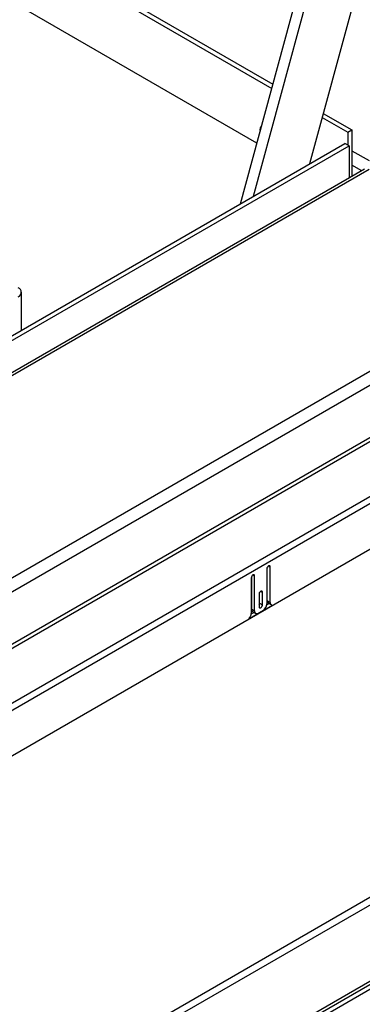
# Model space of a CAD drawing. Units: inches. Extents: x 0.1 to 10.8, y 0.2 to 8.4.
# Drawn here: x 9.8 to 10, y 4.5 to 4.9 of the extents above; entities that cross this region are included whole.
import ezdxf

# ---------------------------------------------------------------- set-up
doc = ezdxf.new("R2010")
doc.units = ezdxf.units.IN
doc.header["$MEASUREMENT"] = 0

msp = doc.modelspace()

# ---------------------------------------------------------------- linework, layer by layer
at = {"color": 7, "linetype": 'Continuous', "lineweight": 25}
for p, q in [((9.527713615369466, 5.059702946833037), (9.92287213771632, 4.83158278755632)), ((9.527567835559083, 5.058017130939808), (9.922454999200477, 4.83005362370932)), ((9.916922396965631, 4.809771978653639), (9.525634325048589, 5.03565777445699)), ((9.974653030456615, 4.94204967911305), (9.936457984459745, 4.802032679352064)), ((9.910765161965106, 4.787200528637113), (9.952837264263929, 4.941430203815441)), ((9.915622363006724, 4.790004531113571), (9.956372798169863, 4.939389183535885)), ((9.941156684448941, 4.819257370620092), (9.95063238570831, 4.813787164719664)), ((9.94157382296478, 4.820786534467091), (9.952165393209922, 4.814672151112879)), ((9.95063238570831, 4.813787164719664), (9.952165393209922, 4.814672151112879)), ((9.952165393209922, 4.814672151112879), (9.952165393209922, 4.797365096370786)), ((9.95063238570831, 4.813787164719664), (9.95063238570831, 4.809006123323801)), ((9.508533245497228, 4.554996985851585), (9.949585019144019, 4.809610755171416)), ((9.510066252998842, 4.554111999458369), (9.951118026645629, 4.8087257687782)), ((9.951118026645629, 4.8087257687782), (9.949585019144019, 4.809610755171416)), ((9.951118026645629, 4.8087257687782), (9.951118026645629, 4.796760464523171)), ((9.956920743010189, 4.800110301377149), (9.506175673510032, 4.539900711471562)), ((9.958545610950724, 4.79994940021304), (9.507800541450566, 4.539739810307453)), ((9.56970279039598, 4.500432617151581), (10.09136572030168, 4.801582216436686)), ((10.09366381734054, 4.797601795616345), (9.572000887434836, 4.496452196331241)), ((10.09486589886855, 4.778834467273283), (8.943069858823138, 4.113916766526271)), ((8.943417798215533, 4.112745904394556), (10.09521383826095, 4.777663605141568)), ((8.942938159444473, 4.09210304259787), (10.11333140416951, 4.767756681085564)), ((10.11400450120836, 4.765491620414092), (8.94361125648333, 4.089837981926397)), ((9.829459800892767, 4.740263942763374), (9.829459800892767, 4.754365881893815)), ((10.11449947595519, 4.74879824335848), (8.943116281736499, 4.072573119192509)), ((9.920611896246307, 4.651665045577903), (9.920611896246307, 4.63868204666892)), ((9.92077453080598, 4.639894386174963), (9.92077453080598, 4.652249604922742)), ((9.921884688452444, 4.639253505807183), (9.921884688452444, 4.652399812878543)), ((9.914813620640578, 4.648317772319429), (9.914813620640578, 4.635171465248069)), ((9.914976255200251, 4.636710421078868), (9.914976255200251, 4.64890233166427)), ((9.916086412846713, 4.636069540711087), (9.916086412846713, 4.649052539620071)), ((9.917712758443443, 4.642275098276346), (9.917712758443443, 4.637620815648597)), ((9.917875393003117, 4.638996463317019), (9.917875393003117, 4.642859657621186)), ((9.918985550649577, 4.638355582949237), (9.918985550649577, 4.643009865576986)), ((9.917875393003117, 4.638996463317019), (9.918985550649577, 4.638355582949237)), ((9.92057559238731, 4.638293437192772), (9.921475725342198, 4.638813072886872)), ((9.92077453080598, 4.639894386174963), (9.921884688452444, 4.639253505807183)), ((9.921188825635717, 4.638978696562025), (9.92229898328218, 4.638337816194244)), ((9.913985751686774, 4.63320744239619), (9.922712557406246, 4.638245320103798)), ((9.914802505856033, 4.634960705277459), (9.915818894079523, 4.635547453709587)), ((9.914976255200251, 4.636710421078868), (9.916086412846713, 4.636069540711087)), ((9.915390550029988, 4.635794731465929), (9.916500707676452, 4.635153851098148)), ((9.919197682683935, 4.636232556933325), (9.917500626409085, 4.635252867199138)), ((10.09164885934856, 4.606341695371654), (8.943069858823115, 3.943281152008834)), ((8.944257798215508, 3.941223580630935), (10.09283679874095, 4.604284123993756)), ((8.9687109649225, 3.927107067969408), (10.11728996544794, 4.590167611332229)), ((8.9687109649225, 3.925825098894747), (10.11728996544794, 4.588885642257567)), ((8.981733750511637, 3.933342992992471), (10.10426717985884, 4.581367748159861)), ((8.981733750511637, 3.931572732512303), (10.10426717985884, 4.579597487679695))]:
    msp.add_line(p, q, dxfattribs=at)
at = {"color": 8, "linetype": 'Continuous', "lineweight": 25}
for p, q in [((9.952165393209922, 4.806914582124763), (9.958545610950724, 4.803231360822569)), ((9.955839819031839, 4.799486297246748), (9.952165393209922, 4.801607498122709)), ((9.915449913311381, 4.649419982980565), (9.916086412846713, 4.649052539620071)), ((9.92124818891711, 4.652767256239039), (9.921884688452444, 4.652399812878543)), ((9.918349051114246, 4.643377308937482), (9.918985550649577, 4.643009865576986))]:
    msp.add_line(p, q, dxfattribs=at)
at = {"color": 7, "linetype": 'Continuous', "lineweight": 25, "flags": 128}
for points in [[(9.916086412846713, 4.649052539620071), (9.916037970077841, 4.649305803181363), (9.915900016743645, 4.649464578830869), (9.91569355498871, 4.649504694415254), (9.915450016743646, 4.649420042700447), (9.915206478498579, 4.649223511142655), (9.915000016743644, 4.648945019889991), (9.914862063409451, 4.648626966711142), (9.914813620640578, 4.648317772319429)], [(9.921884688452444, 4.652399812878543), (9.92183624568357, 4.652653076439836), (9.921698292349374, 4.652811852089342), (9.921491830594443, 4.652851967673727), (9.921248292349375, 4.65276731595892), (9.92100475410431, 4.652570784401129), (9.920798292349376, 4.652292293148465), (9.920660339015182, 4.651974239969616), (9.920611896246307, 4.651665045577903)], [(9.918985550649577, 4.643009865576986), (9.918937107880705, 4.643263129138279), (9.91879915454651, 4.643421904787784), (9.918592692791576, 4.643462020372171), (9.918349154546512, 4.643377368657363), (9.918105616301444, 4.643180837099572), (9.917899154546511, 4.642902345846908), (9.917761201212317, 4.642584292668059), (9.917712758443443, 4.642275098276346)], [(9.917712758443443, 4.638411903972179), (9.917826950234241, 4.638687268925306), (9.917875393003117, 4.638996463317019)], [(9.917712758443443, 4.637620815648597), (9.917761201212317, 4.637367552087304), (9.917899154546511, 4.637208776437799), (9.918105616301444, 4.637168660853413), (9.918349154546512, 4.63725331256822), (9.918592692791576, 4.637449844126012), (9.91879915454651, 4.637728335378676), (9.918937107880705, 4.638046388557525), (9.918985550649577, 4.638355582949237)]]:
    msp.add_lwpolyline(points, dxfattribs=at)
at = {"color": 7, "linetype": 'Continuous', "lineweight": 25}
for centre, radius, start, end in [((9.919856620655594, 4.814762894630741), 0.001817470771829885, 131.8574772365963, 198.1413047221306), ((9.827636276852644, 4.754365881893815), 0.0017778975701504, 290.7834207995207, 69.21657920049026), ((9.917541464043579, 4.638821768373435), 0.003073609615136834, 302.6054783399872, 357.3945215144444), ((9.921765953747215, 4.639791379177148), 0.000996759695215294, 174.0683577598375, 234.6194618467482), ((9.922727237304937, 4.639101368486614), 0.0008561742422818928, 169.7645094101379, 269.0175627648597), ((9.911709199167122, 4.635323539738149), 0.003108144033886753, 317.091976168187, 357.19552679142), ((9.91595625900443, 4.636602247603925), 0.0009859558595023566, 173.7011524643284, 234.9866671423583), ((9.916948561581565, 4.635929686317286), 0.0008734183948574104, 170.7859630094924, 309.2032852357062)]:
    msp.add_arc(centre, radius, start, end, dxfattribs=at)

doc.saveas('drawing.dxf')
